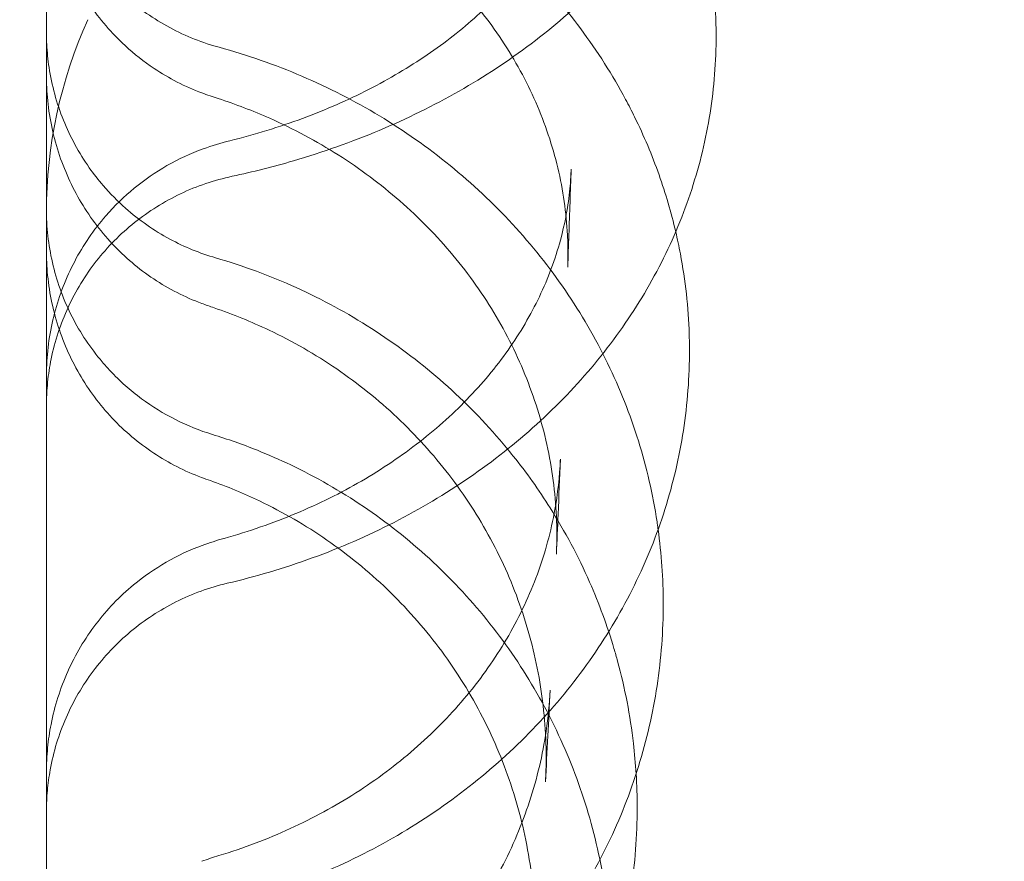
# Model space of a CAD drawing. Units: millimetres. Extents: x 34270 to 45577, y 7568 to 18341.
# Drawn here: x 40659 to 40722, y 10655 to 10709 of the extents above; entities that cross this region are included whole.
import ezdxf

# ---------------------------------------------------------------- set-up
doc = ezdxf.new("R2010")
doc.units = ezdxf.units.MM

# ---------------------------------------------------------------- blocks, each defined once
blk = doc.blocks.new('A$C7E28223C')
at = {"color": 0, "linetype": 'Continuous', "lineweight": 0}
blk.add_line((37338.122, 9082.935), (37338.122, 9082.939), dxfattribs=at)
blk.add_arc((37336.172, 9117.808), 30, 155.7915, 180, dxfattribs=at)
at = {"color": 0, "linetype": 'Continuous', "lineweight": 0, "extrusion": (0, 0, -1)}
for centre, major_axis, ratio, start_param, end_param in [((37319.597, 9134.806), (-3.483, -9.374), 0.047558, 0.000042, 0.000486), ((37320.804, 9110.726), (-2.901, 11.644), 0.219227, -0.00017, 0.000194), ((37320.263, 9110.56), (-4.073, 11.29), 0.015282, -0.000108, -0.00004), ((37319.358, 9110.369), (-3.276, -9.517), 0.000001, 0, 0.000008), ((37320.75, 9085.393), (-3.224, 11.559), 0.188086, -0.000165, -0.000005), ((37320.684, 9065.195), (-3.483, 11.483), 0.154266, -0.000186, 0.000003)]:
    blk.add_ellipse(centre, major_axis=major_axis, ratio=ratio, start_param=start_param, end_param=end_param, dxfattribs=at)
at = {"color": 0, "linetype": 'Continuous', "lineweight": 0}
for centre, major_axis, ratio, start_param, end_param in [((37320.249, 9134.579), (-3.096, -9.509), 0.12147, -0.000229, 0.00006), ((37320.114, 9121.157), (-3.222, -9.467), 0.086122, -0.000082, 0.000338), ((37350.996, 9100.907), (-11.98, 0.696), 0.465638, 0.000034, 0.006218), ((37319.97, 9110.08), (-3.314, -9.435), 0.050887, -0.000028, 0.000082), ((37320.249, 9085.233), (-4.11, 11.274), 0.013894, -0.000162, -0.000003), ((37320.234, 9065.044), (-4.124, 11.269), 0.037694, -0.000018, 0.000399)]:
    blk.add_ellipse(centre, major_axis=major_axis, ratio=ratio, start_param=start_param, end_param=end_param, dxfattribs=at)
for points, knots in [([(32283.586, 9053.154), (32107.149, 9664.227), (31439.354, 10767.321), (32402.129, 13495.963), (34422.535, 15118.797), (36944.372, 16777.778), (38365.585, 15736.281), (39655.204, 15122.839), (41413.498, 14831.871), (41519.181, 12592.192), (42434.271, 10890.432), (41570.472, 8301.506), (39061.322, 7305.578), (36691.282, 5824.19), (34637.53, 6278.455), (32504.674, 6923.897), (32478.32, 8378.709), (32283.586, 9053.154)], [0, 0, 0, 0, 1818.415323, 3737.332267, 7871.853678, 9874.89739, 11766.18673, 12493.010948, 14287.310749, 16331.476476, 18249.73724, 20021.475056, 23679.230103, 25931.315072, 28050.491281, 29860.106321, 31867.10475, 31867.10475, 31867.10475, 31867.10475]), ([(37340.279, 8526.034), (37339.476, 8529.315), (37337.114, 8538.746), (37332.996, 8554.515), (37328.828, 8570.475), (37325.566, 8583.528), (37323.812, 8590.88), (37321.491, 8601.025), (37318.592, 8614.679), (37314.961, 8634.5), (37311.746, 8655.054), (37308.099, 8682.501), (37303.135, 8730.696), (37298.283, 8806.734), (37292.985, 8882.698), (37285.076, 8937.501), (37280.545, 8961.342), (37277.596, 8974.945), (37275.197, 8985.122), (37272.603, 8995.259), (37270.561, 9002.615), (37267.608, 9012.757), (37264.411, 9022.93), (37259.842, 9036.088), (37254.696, 9049.968), (37247.599, 9067.44), (37234.835, 9095.59), (37216.389, 9130.718), (37195.283, 9164.77), (37180.083, 9186.85), (37173.242, 9196.362), (37168.645, 9202.655), (37161.182, 9212.676), (37125.282, 9258.696), (37081.923, 9303.15), (37035.296, 9339.131), (37022.868, 9348.022), (36959.837, 9391.122), (36893.546, 9419.512), (36829.428, 9447)], [0.0000008, 0.0000008, 0.0000008, 0.0000008, 0.0083821, 0.0240071, 0.0396321, 0.0474446, 0.0552571, 0.0567233, 0.0708821, 0.0865071, 0.1021321, 0.1177571, 0.1490071, 0.2115071, 0.2896321, 0.3208821, 0.3365071, 0.3443196, 0.3521321, 0.3599446, 0.3677571, 0.3691552, 0.3833821, 0.3911946, 0.3990071, 0.4146321, 0.4302571, 0.4615071, 0.4927571, 0.5083821, 0.5145225, 0.5161946, 0.5240071, 0.5396321, 0.6333821, 0.6490071, 0.6598898, 0.6646321, 0.8052562, 0.8052562, 0.8052562, 0.8052562]), ([(37336.36, 8510.515), (37335.835, 8512.872), (37333.902, 8521.309), (37330.286, 8535.921), (37325.418, 8554.575), (37321.267, 8570.524), (37318.032, 8583.558), (37316.297, 8590.893), (37314.008, 8601.011), (37311.158, 8614.623), (37307.614, 8634.387), (37304.505, 8654.88), (37301.018, 8682.244), (37296.376, 8730.289), (37292.122, 8806.071), (37287.446, 8881.741), (37279.924, 8936.299), (37275.543, 8960.027), (37272.674, 8973.564), (37270.332, 8983.691), (37267.791, 8993.776), (37265.784, 9001.094), (37262.879, 9011.182), (37259.726, 9021.3), (37255.208, 9034.377), (37250.115, 9048.169), (37243.08, 9065.522), (37230.41, 9093.464), (37212.08, 9128.312), (37191.098, 9162.088), (37175.989, 9183.996), (37169.189, 9193.437), (37164.62, 9199.682), (37157.203, 9209.629), (37121.539, 9255.309), (37078.514, 9299.442), (37032.244, 9335.162), (37019.91, 9343.989), (36957.355, 9386.777), (36891.54, 9414.959), (36827.883, 9442.244)], [0, 0, 0, 0, 0.0060652, 0.0216902, 0.0373152, 0.0529402, 0.0607527, 0.0685652, 0.0700314, 0.0841902, 0.0998152, 0.1154402, 0.1310652, 0.1623152, 0.2248152, 0.3029402, 0.3341902, 0.3498152, 0.3576277, 0.3654402, 0.3732527, 0.3810652, 0.3824634, 0.3966902, 0.4045027, 0.4123152, 0.4279402, 0.4435652, 0.4748152, 0.5060652, 0.5216902, 0.5278306, 0.5295027, 0.5373152, 0.5529402, 0.6466902, 0.6623152, 0.6731979, 0.6779402, 0.8185644, 0.8185644, 0.8185644, 0.8185644]), ([(37339.769, 8524.199), (37339.698, 8524.492), (37339.513, 8525.253), (37339.24, 8526.374), (37338.95, 8527.555), (37338.681, 8528.647), (37338.269, 8530.307), (37337.71, 8532.546), (37337.004, 8535.34), (37336.291, 8538.141), (37335.408, 8541.577), (37334.351, 8545.654), (37332.533, 8552.616), (37330.435, 8560.59), (37328.086, 8569.6), (37326.414, 8576.114), (37325.089, 8581.381), (37324.098, 8585.383), (37323.115, 8589.423), (37322.148, 8593.493), (37321.202, 8597.583), (37319.969, 8603.06), (37318.487, 8609.921), (37316.805, 8618.167), (37315.216, 8626.418), (37312.713, 8640.193), (37309.595, 8659.53), (37306.232, 8684.428), (37303.393, 8709.369), (37301.098, 8732.946), (37299.171, 8755.152), (37297.49, 8775.985), (37295.864, 8796.816), (37294.243, 8817.358), (37292.552, 8837.605), (37290.726, 8857.553), (37288.67, 8877.468), (37286.313, 8897.345), (37283.928, 8914.692), (37281.611, 8929.524), (37279.487, 8941.862), (37277.151, 8954.174), (37274.579, 8966.46), (37271.755, 8978.715), (37268.659, 8990.937), (37265.263, 9003.145), (37261.739, 9014.695), (37258.127, 9025.634), (37254.472, 9035.985), (37250.55, 9046.409), (37246.364, 9056.889), (37241.915, 9067.409), (37237.208, 9077.956), (37232.247, 9088.514), (37227.041, 9099.062), (37221.602, 9109.58), (37215.942, 9120.051), (37210.073, 9130.454), (37204.008, 9140.771), (37197.765, 9150.984), (37191.361, 9161.075), (37184.813, 9171.027), (37178.328, 9180.545), (37171.936, 9189.636), (37165.65, 9198.317), (37159.263, 9206.883), (37152.764, 9215.351), (37146.148, 9223.724), (37139.414, 9231.995), (37132.563, 9240.158), (37125.597, 9248.209), (37118.515, 9256.143), (37111.317, 9263.957), (37104.004, 9271.645), (37096.574, 9279.205), (37089.029, 9286.631), (37081.368, 9293.919), (37073.592, 9301.065), (37065.7, 9308.065), (37057.692, 9314.915), (37049.569, 9321.61), (37041.33, 9328.146), (37032.976, 9334.518), (37023.096, 9341.753), (37011.611, 9349.737), (36998.436, 9358.335), (36985.031, 9366.578), (36971.415, 9374.493), (36957.607, 9382.112), (36943.627, 9389.464), (36929.494, 9396.579), (36915.226, 9403.487), (36900.844, 9410.217), (36886.366, 9416.799), (36871.811, 9423.263), (36857.2, 9429.639), (36842.55, 9435.956), (36832.772, 9440.148), (36827.883, 9442.244)], [0, 0, 0, 0, 0.0007693, 0.002, 0.0029457, 0.0038756, 0.0048702, 0.0073145, 0.0097686, 0.0122291, 0.0146975, 0.0188304, 0.0229886, 0.0330823, 0.0399048, 0.0468041, 0.0502904, 0.0538114, 0.0573663, 0.0609445, 0.0645361, 0.0681367, 0.075353, 0.0825709, 0.0897832, 0.0969976, 0.1186886, 0.1404474, 0.1623016, 0.1842583, 0.2026338, 0.2210771, 0.2395831, 0.2581451, 0.2760101, 0.2939124, 0.311846, 0.3298061, 0.3477898, 0.3590405, 0.370299, 0.3815669, 0.3928537, 0.4041619, 0.4154778, 0.4268277, 0.4382746, 0.4479443, 0.4577662, 0.4677238, 0.4777992, 0.4879895, 0.49829, 0.5086867, 0.5191639, 0.5297063, 0.5402985, 0.5509247, 0.5615688, 0.5722133, 0.5828405, 0.5934324, 0.6039713, 0.6135462, 0.6230639, 0.6325559, 0.6420497, 0.651545, 0.6610362, 0.6705211, 0.6799989, 0.6894688, 0.6989303, 0.7083829, 0.7178263, 0.72726, 0.7366841, 0.7460985, 0.7555035, 0.7648992, 0.7742861, 0.7836647, 0.7930355, 0.8023988, 0.8164328, 0.8304604, 0.8444909, 0.8585322, 0.87259, 0.8866681, 0.9007687, 0.9148922, 0.9290379, 0.9432036, 0.9573867, 0.9715833, 0.9857893, 0.9999989, 0.9999989, 0.9999989, 0.9999989]), ([(37331.343, 8498.547), (37331.285, 8498.837), (37330.011, 8505.19), (37327.257, 8517.611), (37322.705, 8535.978), (37317.839, 8554.634), (37313.707, 8570.572), (37310.498, 8583.588), (37308.783, 8590.905), (37306.525, 8600.996), (37303.724, 8614.567), (37300.267, 8634.275), (37297.264, 8654.706), (37293.936, 8681.988), (37289.616, 8729.883), (37285.962, 8805.409), (37281.908, 8880.783), (37274.772, 8935.098), (37270.541, 8958.713), (37267.752, 8972.184), (37265.466, 8982.26), (37262.978, 8992.293), (37261.008, 8999.572), (37258.149, 9009.606), (37255.04, 9019.669), (37250.575, 9032.667), (37245.534, 9046.37), (37238.56, 9063.603), (37225.985, 9091.338), (37207.772, 9125.906), (37186.913, 9159.406), (37171.895, 9181.142), (37165.136, 9190.511), (37160.595, 9196.71), (37153.224, 9206.583), (37117.796, 9251.922), (37075.106, 9295.733), (37029.192, 9331.194), (37016.953, 9339.956), (36954.873, 9382.432), (36889.534, 9410.405), (36826.338, 9437.489)], [0.0000008, 0.0000008, 0.0000008, 0.0000008, 0.0007482, 0.0163732, 0.0319982, 0.0476232, 0.0632482, 0.0710607, 0.0788732, 0.0803394, 0.0944982, 0.1101232, 0.1257482, 0.1413732, 0.1726232, 0.2351232, 0.3132482, 0.3444982, 0.3601232, 0.3679357, 0.3757482, 0.3835607, 0.3913732, 0.3927713, 0.4069982, 0.4148107, 0.4226232, 0.4382482, 0.4538732, 0.4851232, 0.5163732, 0.5319982, 0.5381386, 0.5398107, 0.5476232, 0.5632482, 0.6569982, 0.6726232, 0.6835059, 0.6882482, 0.8288723, 0.8288723, 0.8288723, 0.8288723]), ([(37335.853, 8508.411), (37335.805, 8508.632), (37335.669, 8509.255), (37335.458, 8510.213), (37335.23, 8511.237), (37334.881, 8512.797), (37334.391, 8514.957), (37333.74, 8517.766), (37333.078, 8520.577), (37332.327, 8523.709), (37331.486, 8527.162), (37330.393, 8531.57), (37329.115, 8536.627), (37327.648, 8542.339), (37326.154, 8548.085), (37324.129, 8555.83), (37321.563, 8565.622), (37319.196, 8574.83), (37317.531, 8581.494), (37316.533, 8585.557), (37315.545, 8589.657), (37314.575, 8593.786), (37313.627, 8597.935), (37312.087, 8604.88), (37310.051, 8614.623), (37307.66, 8627.172), (37305.479, 8639.738), (37303.269, 8653.724), (37301.094, 8669.134), (37299.004, 8685.962), (37297.158, 8702.811), (37295.519, 8719.676), (37294.05, 8736.554), (37292.71, 8753.439), (37291.251, 8773.155), (37289.668, 8795.683), (37287.869, 8820.99), (37285.903, 8846.264), (37283.948, 8867.879), (37282.06, 8885.857), (37280.37, 8900.221), (37278.473, 8914.557), (37276.341, 8928.861), (37273.941, 8943.129), (37271.243, 8957.362), (37268.497, 8970.217), (37265.786, 8981.705), (37263.191, 8991.839), (37260.378, 9001.965), (37257.326, 9012.114), (37254.018, 9022.322), (37250.443, 9032.608), (37246.599, 9042.968), (37242.488, 9053.381), (37238.112, 9063.834), (37233.475, 9074.313), (37228.584, 9084.803), (37223.444, 9095.285), (37218.114, 9105.65), (37212.612, 9115.884), (37206.956, 9125.971), (37201.11, 9135.979), (37195.092, 9145.893), (37188.917, 9155.696), (37182.601, 9165.373), (37176.161, 9174.907), (37169.614, 9184.288), (37162.968, 9193.521), (37156.211, 9202.619), (37149.331, 9211.604), (37142.32, 9220.481), (37135.178, 9229.244), (37127.904, 9237.884), (37120.501, 9246.397), (37112.967, 9254.777), (37105.304, 9263.019), (37097.51, 9271.119), (37089.585, 9279.071), (37081.389, 9287.006), (37072.913, 9294.909), (37064.149, 9302.766), (37055.24, 9310.435), (37046.186, 9317.911), (37036.987, 9325.188), (37027.643, 9332.258), (37018.153, 9339.113), (37008.52, 9345.754), (36998.747, 9352.18), (36988.842, 9358.404), (36978.813, 9364.438), (36968.669, 9370.294), (36958.418, 9375.986), (36948.068, 9381.525), (36937.626, 9386.924), (36927.102, 9392.194), (36916.503, 9397.35), (36905.836, 9402.403), (36894.156, 9407.807), (36881.455, 9413.547), (36867.732, 9419.62), (36853.96, 9425.618), (36840.157, 9431.566), (36830.944, 9435.514), (36826.338, 9437.489)], [0, 0, 0, 0, 0.0005744, 0.0016133, 0.0024831, 0.0032288, 0.0056608, 0.0080894, 0.0105282, 0.0129734, 0.0162437, 0.019526, 0.0244734, 0.0294518, 0.0344643, 0.0395142, 0.0497365, 0.0601265, 0.0636353, 0.0671783, 0.0707542, 0.0743522, 0.0779627, 0.0815816, 0.0924595, 0.1033302, 0.114207, 0.1251028, 0.1396536, 0.1542402, 0.1688711, 0.183548, 0.1982716, 0.213041, 0.2278544, 0.2501506, 0.2725266, 0.2949676, 0.317459, 0.3303294, 0.343211, 0.3561029, 0.3690039, 0.3819134, 0.3948358, 0.4077857, 0.4170951, 0.4264088, 0.4357528, 0.445164, 0.4546864, 0.4643551, 0.4741594, 0.4840799, 0.4941124, 0.5042537, 0.5144911, 0.5248095, 0.535194, 0.5453682, 0.555577, 0.5658058, 0.5760392, 0.5862611, 0.5964553, 0.6066056, 0.6166966, 0.6267206, 0.6367077, 0.6466932, 0.6566804, 0.6666626, 0.6766372, 0.6866034, 0.6965602, 0.7065071, 0.7164435, 0.7263691, 0.7362836, 0.7467079, 0.7571201, 0.7675206, 0.7779101, 0.7882893, 0.7986587, 0.8090195, 0.8193738, 0.8297247, 0.8400763, 0.8504321, 0.860795, 0.8711673, 0.8815507, 0.8919462, 0.9023544, 0.9127754, 0.923209, 0.9336544, 0.9469007, 0.9601619, 0.9734346, 0.9867153, 0.9999989, 0.9999989, 0.9999989, 0.9999989]), ([(37329.56, 8496.094), (37329.527, 8496.265), (37329.427, 8496.779), (37329.264, 8497.615), (37329.081, 8498.539), (37328.915, 8499.372), (37328.758, 8500.151), (37328.596, 8500.946), (37328.291, 8502.437), (37327.838, 8504.606), (37327.229, 8507.445), (37326.604, 8510.286), (37325.822, 8513.763), (37324.87, 8517.88), (37323.662, 8522.956), (37322.338, 8528.367), (37320.736, 8534.761), (37318.925, 8541.833), (37317.078, 8548.944), (37315.379, 8555.457), (37313.839, 8561.369), (37312.299, 8567.328), (37310.731, 8573.471), (37309.145, 8579.815), (37307.55, 8586.374), (37305.993, 8593.012), (37304.498, 8599.708), (37302.832, 8607.559), (37301.044, 8616.55), (37299.187, 8626.679), (37297.475, 8636.819), (37295.898, 8646.972), (37294.326, 8657.986), (37292.79, 8669.861), (37291.313, 8682.595), (37289.987, 8695.343), (37288.528, 8710.95), (37287.031, 8729.412), (37285.548, 8750.711), (37284.224, 8772.016), (37282.992, 8793.032), (37281.769, 8813.753), (37280.475, 8834.172), (37279.012, 8854.563), (37277.298, 8874.919), (37275.555, 8892.216), (37273.889, 8906.476), (37272.432, 8917.718), (37270.816, 8928.938), (37269.028, 8940.135), (37267.051, 8951.309), (37264.868, 8962.46), (37262.464, 8973.584), (37259.824, 8984.677), (37257.207, 8994.685), (37254.672, 9003.633), (37252.279, 9011.554), (37249.725, 9019.512), (37247.004, 9027.518), (37244.116, 9035.569), (37241.061, 9043.655), (37237.841, 9051.769), (37234.458, 9059.903), (37230.913, 9068.053), (37227.21, 9076.212), (37223.35, 9084.371), (37219.339, 9092.521), (37215.183, 9100.653), (37210.888, 9108.759), (37206.46, 9116.831), (37201.904, 9124.859), (37197.228, 9132.835), (37192.44, 9140.752), (37187.548, 9148.601), (37182.561, 9156.374), (37177.05, 9164.726), (37170.997, 9173.621), (37164.387, 9183.024), (37157.674, 9192.28), (37150.848, 9201.405), (37143.896, 9210.417), (37136.812, 9219.318), (37129.595, 9228.1), (37122.248, 9236.756), (37114.769, 9245.281), (37107.158, 9253.67), (37099.416, 9261.917), (37091.542, 9270.016), (37083.536, 9277.964), (37075.398, 9285.754), (37067.127, 9293.381), (37058.724, 9300.839), (37050.188, 9308.124), (37041.519, 9315.231), (37032.717, 9322.153), (37020.808, 9331.124), (37005.577, 9341.85), (36986.776, 9353.937), (36967.519, 9365.322), (36947.866, 9376.091), (36927.872, 9386.333), (36907.595, 9396.138), (36887.092, 9405.592), (36866.419, 9414.784), (36845.633, 9423.802), (36831.741, 9429.756), (36824.793, 9432.734)], [0, 0, 0, 0, 0.0004397, 0.0013172, 0.0021444, 0.0028122, 0.0034548, 0.0041454, 0.0048552, 0.0072868, 0.0097248, 0.012166, 0.014612, 0.0187004, 0.022805, 0.0277537, 0.0327293, 0.039409, 0.0461469, 0.051243, 0.0563784, 0.0615536, 0.0667687, 0.0723798, 0.0780655, 0.0838249, 0.0896199, 0.095432, 0.104158, 0.1128774, 0.1216008, 0.1303372, 0.1390846, 0.1500338, 0.1610053, 0.172003, 0.1830281, 0.2014646, 0.2199774, 0.2385628, 0.2572143, 0.275174, 0.2931782, 0.311218, 0.3292858, 0.3473756, 0.3574338, 0.3674972, 0.3775652, 0.3876379, 0.3977167, 0.4078094, 0.4179195, 0.4280361, 0.4381681, 0.4454384, 0.4527566, 0.4601434, 0.4676164, 0.4751735, 0.4828045, 0.4905026, 0.4982669, 0.5060966, 0.5139868, 0.5219306, 0.5299212, 0.5379517, 0.5460153, 0.554105, 0.5622138, 0.5703344, 0.578459, 0.5865798, 0.5946885, 0.602777, 0.6129275, 0.6230178, 0.6330452, 0.6430434, 0.6530423, 0.6630402, 0.6730312, 0.6830137, 0.6929866, 0.7029493, 0.7129011, 0.7228417, 0.7327707, 0.7426881, 0.7525939, 0.7624885, 0.7723724, 0.7822462, 0.7921106, 0.8019664, 0.8216561, 0.8413357, 0.8610309, 0.8807602, 0.9005338, 0.9203549, 0.9402209, 0.9601246, 0.9800553, 0.9999989, 0.9999989, 0.9999989, 0.9999989]), ([(37306.172, 9079.233), (37306.172, 9085.495), (37306.172, 9091.995), (37306.172, 9098.723), (37306.172, 9105.442), (37306.172, 9112.389), (37306.172, 9119.55), (37306.172, 9126.682), (37306.172, 9134.027), (37306.172, 9141.569), (37306.172, 9149.08), (37306.172, 9156.788), (37306.172, 9164.676), (37306.172, 9172.532), (37306.172, 9180.568), (37306.172, 9188.768), (37306.172, 9196.384), (37306.172, 9204.141), (37306.172, 9212.026), (37306.172, 9212.597), (37306.172, 9213.168), (37306.172, 9213.739), (37306.172, 9222.182), (37306.172, 9230.769), (37306.172, 9239.485), (37306.172, 9248.168), (37306.172, 9256.979), (37306.172, 9265.901), (37306.172, 9274.79), (37306.172, 9283.79), (37306.172, 9292.882), (37306.172, 9301.942), (37306.172, 9311.095), (37306.172, 9320.324), (37306.172, 9332.877), (37306.172, 9345.568), (37306.172, 9358.353), (37306.172, 9364.274), (37306.172, 9370.217), (37306.172, 9376.176)], [55.656505, 55.656505, 55.656505, 55.656505, 58.616288, 58.616288, 58.616288, 61.571948, 61.571948, 61.571948, 64.515708, 64.515708, 64.515708, 67.447594, 67.447594, 67.447594, 70.367711, 70.367711, 70.367711, 73.080065, 73.080065, 73.080065, 73.27624, 73.27624, 73.27624, 76.173446, 76.173446, 76.173446, 79.059675, 79.059675, 79.059675, 81.935364, 81.935364, 81.935364, 84.801037, 84.801037, 84.801037, 88.698509, 88.698509, 88.698509, 90.503691, 90.503691, 90.503691, 90.503691]), ([(37350.722, 9153.939), (37350.729, 9152.358), (37350.601, 9150.769), (37350.082, 9147.638), (37349.689, 9146.088), (37348.653, 9143.059), (37348.005, 9141.572), (37346.469, 9138.688), (37345.574, 9137.284), (37343.556, 9134.587), (37342.426, 9133.29), (37339.954, 9130.829), (37338.603, 9129.66), (37335.717, 9127.482), (37334.174, 9126.468), (37330.93, 9124.617), (37329.221, 9123.776), (37325.682, 9122.287), (37323.843, 9121.636), (37320.677, 9120.71), (37319.369, 9120.38), (37318.046, 9120.098)], [0, 0, 0, 0, 5.653076, 5.653076, 11.295935, 11.295935, 16.975835, 16.975835, 22.734929, 22.734929, 28.580691, 28.580691, 34.515877, 34.515877, 40.500927, 40.500927, 46.524116, 46.524116, 52.55712, 52.55712, 56.673933, 56.673933, 56.673933, 56.673933]), ([(37317.453, 9144.487), (37319.302, 9144.014), (37321.12, 9143.422), (37324.634, 9142.02), (37326.34, 9141.206), (37329.601, 9139.375), (37331.164, 9138.354), (37334.112, 9136.128), (37335.502, 9134.918), (37338.075, 9132.339), (37339.263, 9130.964), (37341.405, 9128.088), (37342.366, 9126.578), (37343.403, 9124.646), (37343.595, 9124.272), (37343.78, 9123.895)], [0, 0, 0, 0, 5.766533, 5.766533, 11.522833, 11.522833, 17.276104, 17.276104, 23.025919, 23.025919, 28.761851, 28.761851, 34.475225, 34.475225, 35.832282, 35.832282, 35.832282, 35.832282]), ([(37306.172, 9142.811), (37306.172, 9142.811), (37306.172, 9142.811), (37306.172, 9142.811), (37306.172, 9142.811), (37306.172, 9142.81), (37306.172, 9142.81), (37306.172, 9142.81), (37306.172, 9142.81), (37306.172, 9142.809), (37306.172, 9142.809), (37306.172, 9142.806), (37306.172, 9142.805), (37306.172, 9142.798), (37306.172, 9142.793), (37306.172, 9142.773), (37306.172, 9142.759), (37306.172, 9142.699), (37306.173, 9142.655), (37306.175, 9142.476), (37306.179, 9142.343), (37306.2, 9141.808), (37306.233, 9141.407), (37306.42, 9139.857), (37306.696, 9138.713), (37307.497, 9136.54), (37308.026, 9135.496), (37309.301, 9133.568), (37310.056, 9132.672), (37311.739, 9131.092), (37312.678, 9130.394), (37314.679, 9129.238), (37315.757, 9128.774), (37316.981, 9128.408), (37317.096, 9128.375), (37317.211, 9128.343)], [0, 0, 0, 0, 0.000101, 0.000101, 0.000203, 0.000203, 0.000387, 0.000387, 0.000937, 0.000937, 0.002588, 0.002588, 0.007539, 0.007539, 0.022392, 0.022392, 0.06695, 0.06695, 0.200627, 0.200627, 0.60169, 0.60169, 1.805739, 1.805739, 5.288012, 5.288012, 8.753828, 8.753828, 12.22098, 12.22098, 15.681905, 15.681905, 19.155712, 19.155712, 19.513927, 19.513927, 19.513927, 19.513927]), ([(37339.49, 9116.335), (37339.416, 9117.772), (37339.209, 9119.214), (37338.533, 9122.052), (37338.061, 9123.461), (37336.862, 9126.191), (37336.138, 9127.519), (37334.458, 9130.056), (37333.501, 9131.273), (37331.386, 9133.555), (37330.226, 9134.628), (37327.734, 9136.603), (37326.397, 9137.512), (37323.586, 9139.139), (37322.106, 9139.863), (37319.484, 9140.928), (37318.366, 9141.32), (37317.227, 9141.66)], [0, 0, 0, 0, 5.548912, 5.548912, 11.100101, 11.100101, 16.566769, 16.566769, 21.940356, 21.940356, 27.219063, 27.219063, 32.427934, 32.427934, 37.578458, 37.578458, 41.2165, 41.2165, 41.2165, 41.2165]), ([(37317.904, 9122.37), (37319.503, 9122.769), (37321.058, 9123.249), (37324.022, 9124.347), (37325.439, 9124.969), (37328.106, 9126.329), (37329.36, 9127.072), (37331.676, 9128.65), (37332.74, 9129.487), (37334.665, 9131.227), (37335.528, 9132.134), (37337.047, 9133.993), (37337.703, 9134.951), (37338.814, 9136.901), (37339.262, 9137.898), (37339.969, 9139.954), (37340.213, 9141.028), (37340.34, 9142.091)], [0, 0, 0, 0, 5.138073, 5.138073, 10.265451, 10.265451, 15.413149, 15.413149, 20.584183, 20.584183, 25.817684, 25.817684, 31.181074, 31.181074, 36.767541, 36.767541, 42.840264, 42.840264, 42.840264, 42.840264]), ([(37316.114, 9125.432), (37315.04, 9125.831), (37314.006, 9126.361), (37312.401, 9127.433), (37311.781, 9127.921), (37310.343, 9129.247), (37309.568, 9130.149), (37308.245, 9132.096), (37307.689, 9133.156), (37306.827, 9135.371), (37306.517, 9136.542), (37306.287, 9138.11), (37306.244, 9138.497), (37306.201, 9139.08), (37306.19, 9139.276), (37306.179, 9139.569), (37306.177, 9139.667), (37306.174, 9139.814), (37306.173, 9139.863), (37306.173, 9139.934), (37306.172, 9139.956), (37306.172, 9139.992), (37306.172, 9140.005), (37306.172, 9140.025), (37306.172, 9140.032), (37306.172, 9140.042), (37306.172, 9140.045), (37306.172, 9140.049), (37306.172, 9140.049), (37306.172, 9140.05), (37306.172, 9140.05), (37306.172, 9140.051), (37306.172, 9140.052), (37306.172, 9140.052)], [0, 0, 0, 0, 3.438666, 3.438666, 5.792362, 5.792362, 9.312069, 9.312069, 12.859593, 12.859593, 16.448019, 16.448019, 17.616334, 17.616334, 18.20333, 18.20333, 18.497189, 18.497189, 18.644164, 18.644164, 18.710742, 18.710742, 18.75095, 18.75095, 18.771053, 18.771053, 18.781107, 18.781107, 18.782364, 18.782364, 18.782639, 18.782639, 18.784769, 18.784769, 18.784769, 18.784769]), ([(37347.064, 9139.81), (37347.529, 9138.538), (37347.912, 9137.24), (37348.583, 9134.29), (37348.825, 9132.622), (37348.968, 9130.339), (37348.989, 9129.724), (37348.991, 9129.109)], [42.244073, 42.244073, 42.244073, 42.244073, 46.819942, 46.819942, 52.536033, 52.536033, 54.637838, 54.637838, 54.637838, 54.637838]), ([(37306.172, 9129.292), (37306.172, 9129.292), (37306.172, 9129.292), (37306.172, 9129.292), (37306.172, 9129.292), (37306.172, 9129.291), (37306.172, 9129.291), (37306.172, 9129.291), (37306.172, 9129.291), (37306.172, 9129.29), (37306.172, 9129.289), (37306.172, 9129.286), (37306.172, 9129.284), (37306.172, 9129.276), (37306.172, 9129.27), (37306.172, 9129.245), (37306.172, 9129.227), (37306.173, 9129.153), (37306.173, 9129.097), (37306.177, 9128.875), (37306.183, 9128.709), (37306.216, 9128.043), (37306.266, 9127.544), (37306.514, 9125.902), (37306.823, 9124.767), (37307.689, 9122.619), (37308.248, 9121.592), (37309.191, 9120.254), (37309.489, 9119.872), (37309.804, 9119.505)], [0, 0, 0, 0, 0.000406, 0.000406, 0.000759, 0.000759, 0.001189, 0.001189, 0.001988, 0.001988, 0.004045, 0.004045, 0.010211, 0.010211, 0.028705, 0.028705, 0.084187, 0.084187, 0.250634, 0.250634, 0.750039, 0.750039, 2.249914, 2.249914, 5.732358, 5.732358, 9.19682, 9.19682, 10.642694, 10.642694, 10.642694, 10.642694]), ([(37348.991, 9129.109), (37348.996, 9127.445), (37348.867, 9125.777), (37348.345, 9122.487), (37347.952, 9120.857), (37346.91, 9117.668), (37346.259, 9116.101), (37344.716, 9113.064), (37343.819, 9111.588), (37341.799, 9108.758), (37340.671, 9107.399), (37338.208, 9104.827), (37336.866, 9103.61), (37334.001, 9101.346), (37332.469, 9100.294), (37329.26, 9098.384), (37327.575, 9097.523), (37324.088, 9096.006), (37322.277, 9095.347), (37319.538, 9094.535), (37318.639, 9094.296), (37317.732, 9094.082)], [0, 0, 0, 0, 5.682445, 5.682445, 11.357884, 11.357884, 17.054224, 17.054224, 22.783253, 22.783253, 28.558301, 28.558301, 34.381414, 34.381414, 40.2451, 40.2451, 46.114085, 46.114085, 51.994659, 51.994659, 54.818857, 54.818857, 54.818857, 54.818857]), ([(37317.211, 9128.343), (37319.017, 9127.848), (37320.791, 9127.23), (37324.217, 9125.766), (37325.877, 9124.917), (37329.043, 9123.01), (37330.557, 9121.947), (37333.401, 9119.634), (37334.739, 9118.379), (37337.203, 9115.709), (37338.336, 9114.287), (37340.368, 9111.313), (37341.274, 9109.754), (37342.833, 9106.54), (37343.492, 9104.876), (37344.548, 9101.489), (37344.947, 9099.757), (37345.225, 9097.933), (37345.236, 9097.855), (37345.248, 9097.778)], [0, 0, 0, 0, 5.643065, 5.643065, 11.275763, 11.275763, 16.902739, 16.902739, 22.52218, 22.52218, 28.133986, 28.133986, 33.735115, 33.735115, 39.324045, 39.324045, 44.900903, 44.900903, 45.147923, 45.147923, 45.147923, 45.147923]), ([(37316.098, 9111.974), (37315.023, 9112.372), (37313.988, 9112.901), (37312.07, 9114.178), (37311.175, 9114.938), (37309.583, 9116.638), (37308.877, 9117.591), (37307.697, 9119.628), (37307.219, 9120.727), (37306.52, 9122.999), (37306.298, 9124.188), (37306.199, 9125.568), (37306.189, 9125.757), (37306.179, 9126.04), (37306.176, 9126.135), (37306.174, 9126.277), (37306.173, 9126.324), (37306.173, 9126.395), (37306.172, 9126.419), (37306.172, 9126.445), (37306.172, 9126.448), (37306.172, 9126.454), (37306.172, 9126.457), (37306.172, 9126.46), (37306.172, 9126.461), (37306.172, 9126.467), (37306.172, 9126.471), (37306.172, 9126.479), (37306.172, 9126.482), (37306.172, 9126.49), (37306.172, 9126.494), (37306.172, 9126.502), (37306.172, 9126.504), (37306.172, 9126.507), (37306.172, 9126.507), (37306.172, 9126.509), (37306.172, 9126.511), (37306.172, 9126.514)], [0, 0, 0, 0, 3.439632, 3.439632, 6.918084, 6.918084, 10.433361, 10.433361, 13.987467, 13.987467, 17.573644, 17.573644, 18.141394, 18.141394, 18.425601, 18.425601, 18.567746, 18.567746, 18.638825, 18.638825, 18.647712, 18.647712, 18.655489, 18.655489, 18.658891, 18.658891, 18.671651, 18.671651, 18.681215, 18.681215, 18.695583, 18.695583, 18.702766, 18.702766, 18.703215, 18.703215, 18.70995, 18.70995, 18.70995, 18.70995]), ([(37338.799, 9097.773), (37338.761, 9099.315), (37338.59, 9100.861), (37337.986, 9103.906), (37337.55, 9105.415), (37336.426, 9108.345), (37335.737, 9109.773), (37334.124, 9112.506), (37333.197, 9113.819), (37331.138, 9116.286), (37330, 9117.45), (37327.549, 9119.592), (37326.229, 9120.577), (37323.448, 9122.343), (37321.979, 9123.129), (37319.382, 9124.281), (37318.278, 9124.704), (37317.153, 9125.07)], [0, 0, 0, 0, 5.265737, 5.265737, 10.544341, 10.544341, 15.79672, 15.79672, 21.016617, 21.016617, 26.196199, 26.196199, 31.337099, 31.337099, 36.448312, 36.448312, 40.041421, 40.041421, 40.041421, 40.041421]), ([(37343.78, 9123.894), (37344.374, 9122.687), (37344.896, 9121.448), (37345.765, 9118.996), (37346.122, 9117.781), (37346.409, 9116.552)], [35.832945, 35.832945, 35.832945, 35.832945, 40.176255, 40.176255, 44.289627, 44.289627, 44.289627, 44.289627]), ([(37306.172, 9107.355), (37306.172, 9107.367), (37306.172, 9107.379), (37306.172, 9107.391), (37306.172, 9107.391), (37306.172, 9107.392), (37306.172, 9107.392), (37306.172, 9107.392), (37306.172, 9107.393), (37306.172, 9107.395), (37306.172, 9107.397), (37306.172, 9107.403), (37306.172, 9107.408), (37306.172, 9107.416), (37306.172, 9107.418), (37306.172, 9107.429), (37306.172, 9107.436), (37306.172, 9107.453), (37306.173, 9107.463), (37306.173, 9107.512), (37306.173, 9107.551), (37306.175, 9107.669), (37306.177, 9107.747), (37306.215, 9109.015), (37306.387, 9110.208), (37306.992, 9112.501), (37307.426, 9113.617), (37308.525, 9115.701), (37309.197, 9116.684), (37310.522, 9118.209), (37311.131, 9118.803), (37313.089, 9120.413), (37314.6, 9121.276), (37316.19, 9121.849)], [0, 0, 0, 0, 0.036485, 0.036485, 0.036556, 0.036556, 0.036844, 0.036844, 0.038032, 0.038032, 0.043464, 0.043464, 0.057951, 0.057951, 0.066229, 0.066229, 0.088304, 0.088304, 0.117736, 0.117736, 0.235458, 0.235458, 0.470852, 0.470852, 4.041469, 4.041469, 7.585931, 7.585931, 11.112144, 11.112144, 13.64605, 13.64605, 18.717667, 18.717667, 18.717667, 18.717667]), ([(37339.724, 9120.565), (37339.676, 9119.136), (37339.627, 9117.733), (37339.554, 9115.662), (37339.53, 9114.975), (37339.505, 9114.293)], [0, 0, 0, 0, 10.000376, 10.000376, 15.041754, 15.041754, 15.041754, 15.041754]), ([(37318.045, 9120.097), (37316.908, 9119.855), (37315.791, 9119.478), (37313.698, 9118.483), (37312.707, 9117.863), (37310.901, 9116.42), (37310.075, 9115.586), (37308.651, 9113.766), (37308.041, 9112.769), (37307.071, 9110.673), (37306.706, 9109.559), (37306.375, 9107.936), (37306.299, 9107.44), (37306.223, 9106.69), (37306.204, 9106.438), (37306.185, 9106.06), (37306.18, 9105.933), (37306.175, 9105.744), (37306.174, 9105.68), (37306.173, 9105.585), (37306.173, 9105.554), (37306.172, 9105.506), (37306.172, 9105.49), (37306.172, 9105.467), (37306.172, 9105.459), (37306.172, 9105.447), (37306.172, 9105.443), (37306.172, 9105.437), (37306.172, 9105.435), (37306.172, 9105.432), (37306.172, 9105.431), (37306.172, 9105.429), (37306.172, 9105.429), (37306.172, 9105.428), (37306.172, 9105.428), (37306.172, 9105.428), (37306.172, 9105.427), (37306.172, 9105.427), (37306.172, 9105.427), (37306.172, 9105.427), (37306.172, 9105.427), (37306.172, 9105.427)], [0, 0, 0, 0, 3.489133, 3.489133, 6.951021, 6.951021, 10.424043, 10.424043, 13.884619, 13.884619, 17.353986, 17.353986, 18.855333, 18.855333, 19.612924, 19.612924, 19.992597, 19.992597, 20.182544, 20.182544, 20.277531, 20.277531, 20.325027, 20.325027, 20.348775, 20.348775, 20.360649, 20.360649, 20.366586, 20.366586, 20.369554, 20.369554, 20.371039, 20.371039, 20.371781, 20.371781, 20.372154, 20.372154, 20.372343, 20.372343, 20.372537, 20.372537, 20.372537, 20.372537]), ([(37309.804, 9119.505), (37310.246, 9118.992), (37310.723, 9118.509), (37312.092, 9117.297), (37313.05, 9116.628), (37314.993, 9115.583), (37315.979, 9115.18), (37316.99, 9114.887)], [10.642734, 10.642734, 10.642734, 10.642734, 12.667694, 12.667694, 16.127192, 16.127192, 19.286443, 19.286443, 19.286443, 19.286443]), ([(37317.526, 9096.952), (37319.109, 9097.393), (37320.65, 9097.928), (37323.588, 9099.157), (37324.995, 9099.856), (37327.645, 9101.393), (37328.895, 9102.237), (37331.207, 9104.042), (37332.273, 9105.008), (37334.207, 9107.035), (37335.075, 9108.103), (37336.601, 9110.313), (37337.256, 9111.461), (37338.349, 9113.814), (37338.783, 9115.027), (37339.376, 9117.325), (37339.564, 9118.416), (37339.66, 9119.506)], [0, 0, 0, 0, 5.081594, 5.081594, 10.161993, 10.161993, 15.277797, 15.277797, 20.436752, 20.436752, 25.684168, 25.684168, 31.049671, 31.049671, 36.569972, 36.569972, 41.468192, 41.468192, 41.468192, 41.468192]), ([(37306.172, 9117.941), (37306.172, 9117.941), (37306.172, 9117.941), (37306.172, 9117.941), (37306.172, 9117.941), (37306.172, 9117.941), (37306.172, 9117.941), (37306.172, 9117.94), (37306.172, 9117.94), (37306.172, 9117.94), (37306.172, 9117.939), (37306.172, 9117.938), (37306.172, 9117.937), (37306.172, 9117.934), (37306.172, 9117.931), (37306.172, 9117.923), (37306.172, 9117.918), (37306.172, 9117.877), (37306.172, 9117.841), (37306.183, 9116.651), (37306.329, 9115.491), (37306.879, 9113.247), (37307.287, 9112.148), (37308.34, 9110.09), (37308.988, 9109.115), (37309.899, 9108.042), (37310.067, 9107.854), (37310.24, 9107.669)], [0, 0, 0, 0, 0.000496, 0.000496, 0.000743, 0.000743, 0.000989, 0.000989, 0.001234, 0.001234, 0.003193, 0.003193, 0.005146, 0.005146, 0.012958, 0.012958, 0.028583, 0.028583, 0.136248, 0.136248, 3.597883, 3.597883, 7.068393, 7.068393, 10.533377, 10.533377, 11.290484, 11.290484, 11.290484, 11.290484]), ([(37346.409, 9116.552), (37346.518, 9116.086), (37346.617, 9115.617), (37347.028, 9113.447), (37347.218, 9111.721), (37347.283, 9109.668), (37347.288, 9109.341), (37347.289, 9109.013)], [44.289627, 44.289627, 44.289627, 44.289627, 45.851835, 45.851835, 51.507188, 51.507188, 52.580561, 52.580561, 52.580561, 52.580561]), ([(37316.082, 9100.853), (37315.012, 9101.248), (37313.982, 9101.773), (37312.065, 9103.043), (37311.168, 9103.801), (37309.572, 9105.497), (37308.865, 9106.448), (37307.686, 9108.481), (37307.208, 9109.577), (37306.513, 9111.841), (37306.294, 9113.025), (37306.198, 9114.392), (37306.188, 9114.575), (37306.179, 9114.848), (37306.176, 9114.939), (37306.173, 9115.094), (37306.173, 9115.157), (37306.172, 9115.228), (37306.172, 9115.235), (37306.172, 9115.263), (37306.172, 9115.284), (37306.172, 9115.305)], [0, 0, 0, 0, 3.423051, 3.423051, 6.903308, 6.903308, 10.417349, 10.417349, 13.964206, 13.964206, 17.534769, 17.534769, 18.082899, 18.082899, 18.357267, 18.357267, 18.547377, 18.547377, 18.568474, 18.568474, 18.631831, 18.631831, 18.631831, 18.631831]), ([(37316.99, 9114.886), (37318.752, 9114.375), (37320.481, 9113.736), (37323.812, 9112.226), (37325.425, 9111.35), (37328.493, 9109.386), (37329.956, 9108.293), (37332.697, 9105.916), (37333.981, 9104.628), (37335.454, 9102.916), (37335.742, 9102.568), (37336.024, 9102.215)], [0, 0, 0, 0, 5.515102, 5.515102, 11.021892, 11.021892, 16.523585, 16.523585, 22.020846, 22.020846, 23.394892, 23.394892, 23.394892, 23.394892]), ([(37338.122, 9082.939), (37338.122, 9084.552), (37337.987, 9086.17), (37337.454, 9089.354), (37337.054, 9090.929), (37336.002, 9093.991), (37335.346, 9095.486), (37333.801, 9098.351), (37332.906, 9099.728), (37330.908, 9102.323), (37329.798, 9103.548), (37327.398, 9105.806), (37326.102, 9106.848), (37323.363, 9108.715), (37321.913, 9109.547), (37319.268, 9110.805), (37318.092, 9111.283), (37316.892, 9111.691)], [0, 0, 0, 0, 5.143701, 5.143701, 10.275991, 10.275991, 15.400867, 15.400867, 20.512533, 20.512533, 25.608112, 25.608112, 30.686042, 30.686042, 35.745486, 35.745486, 39.572066, 39.572066, 39.572066, 39.572066]), ([(37347.289, 9109.013), (37347.293, 9107.29), (37347.162, 9105.561), (37346.637, 9102.15), (37346.241, 9100.46), (37345.195, 9097.154), (37344.541, 9095.531), (37342.994, 9092.389), (37342.096, 9090.863), (37340.076, 9087.945), (37338.949, 9086.546), (37336.494, 9083.908), (37335.16, 9082.664), (37332.316, 9080.357), (37330.798, 9079.291), (37327.619, 9077.363), (37325.95, 9076.497), (37322.502, 9074.987), (37320.714, 9074.339), (37318.415, 9073.669), (37317.937, 9073.538), (37317.457, 9073.415)], [0, 0, 0, 0, 5.648781, 5.648781, 11.288016, 11.288016, 16.93505, 16.93505, 22.601343, 22.601343, 28.289974, 28.289974, 33.998572, 33.998572, 39.73045, 39.73045, 45.473861, 45.473861, 51.22454, 51.22454, 52.721383, 52.721383, 52.721383, 52.721383]), ([(37310.241, 9107.669), (37310.856, 9107.014), (37311.533, 9106.414), (37313.613, 9104.875), (37315.167, 9104.092), (37316.784, 9103.597)], [11.290726, 11.290726, 11.290726, 11.290726, 13.980589, 13.980589, 19.053684, 19.053684, 19.053684, 19.053684]), ([(37319.658, 9102.584), (37320.379, 9102.295), (37321.091, 9101.983), (37323.406, 9100.878), (37324.967, 9099.985), (37327.93, 9097.984), (37329.341, 9096.871), (37331.973, 9094.454), (37333.202, 9093.145), (37335.445, 9090.366), (37336.465, 9088.889), (37338.27, 9085.81), (37339.058, 9084.198), (37340.384, 9080.886), (37340.923, 9079.176), (37341.739, 9075.705), (37342.018, 9073.935), (37342.241, 9071.182), (37342.281, 9070.202), (37342.28, 9069.223)], [3.047082, 3.047082, 3.047082, 3.047082, 5.376977, 5.376977, 10.751306, 10.751306, 16.125885, 16.125885, 21.501761, 21.501761, 26.880752, 26.880752, 32.260705, 32.260705, 37.641985, 37.641985, 43.022389, 43.022389, 45.978922, 45.978922, 45.978922, 45.978922]), ([(37336.024, 9102.215), (37336.868, 9101.157), (37337.654, 9100.053), (37339.333, 9097.393), (37340.181, 9095.8), (37341.511, 9092.778), (37342.033, 9091.355), (37342.463, 9089.909)], [23.39498, 23.39498, 23.39498, 23.39498, 27.513481, 27.513481, 33.000537, 33.000537, 37.625643, 37.625643, 37.625643, 37.625643]), ([(37339.036, 9102.017), (37338.988, 9100.824), (37338.939, 9099.654), (37338.854, 9097.641), (37338.818, 9096.789), (37338.781, 9095.95)], [0, 0, 0, 0, 10.000278, 10.000278, 17.542485, 17.542485, 17.542485, 17.542485]), ([(37317.201, 9076.678), (37318.773, 9077.154), (37320.302, 9077.733), (37323.229, 9079.075), (37324.634, 9079.842), (37327.284, 9081.538), (37328.534, 9082.474), (37330.847, 9084.485), (37331.914, 9085.566), (37333.841, 9087.841), (37334.704, 9089.043), (37336.21, 9091.54), (37336.852, 9092.842), (37337.902, 9095.518), (37338.308, 9096.897), (37338.808, 9099.385), (37338.951, 9100.494), (37339.016, 9101.603)], [0, 0, 0, 0, 5.030632, 5.030632, 10.083111, 10.083111, 15.175455, 15.175455, 20.309596, 20.309596, 25.507728, 25.507728, 30.797183, 30.797183, 36.185277, 36.185277, 40.4387, 40.4387, 40.4387, 40.4387]), ([(37337.439, 9071.523), (37337.441, 9073.166), (37337.308, 9074.815), (37336.782, 9078.065), (37336.384, 9079.676), (37335.337, 9082.805), (37334.685, 9084.333), (37333.147, 9087.256), (37332.256, 9088.661), (37330.265, 9091.305), (37329.159, 9092.551), (37326.768, 9094.846), (37325.475, 9095.902), (37322.746, 9097.79), (37321.3, 9098.628), (37318.777, 9099.835), (37317.726, 9100.269), (37316.656, 9100.645)], [0.000006, 0.000006, 0.000006, 0.000006, 5.027268, 5.027268, 10.069514, 10.069514, 15.105422, 15.105422, 20.136792, 20.136792, 25.161713, 25.161713, 30.17645, 30.17645, 35.18433, 35.18433, 38.596492, 38.596492, 38.596492, 38.596492]), ([(37306.172, 9082.05), (37306.172, 9082.05), (37306.172, 9082.05), (37306.172, 9082.05), (37306.172, 9082.05), (37306.172, 9082.052), (37306.172, 9082.054), (37306.172, 9082.055), (37306.172, 9082.056), (37306.172, 9082.057), (37306.172, 9082.058), (37306.172, 9082.061), (37306.172, 9082.062), (37306.172, 9082.07), (37306.172, 9082.076), (37306.172, 9082.086), (37306.172, 9082.09), (37306.172, 9082.11), (37306.172, 9082.125), (37306.173, 9082.173), (37306.173, 9082.205), (37306.174, 9082.301), (37306.175, 9082.364), (37306.18, 9082.555), (37306.185, 9082.683), (37306.203, 9083.064), (37306.222, 9083.317), (37306.296, 9084.072), (37306.369, 9084.572), (37306.693, 9086.227), (37307.056, 9087.37), (37308.02, 9089.52), (37308.627, 9090.543), (37310.038, 9092.398), (37310.849, 9093.245), (37313.042, 9095.06), (37314.55, 9095.928), (37316.139, 9096.507)], [0, 0, 0, 0, 0.000258, 0.000258, 0.000849, 0.000849, 0.005574, 0.005574, 0.006204, 0.006204, 0.009565, 0.009565, 0.014045, 0.014045, 0.031967, 0.031967, 0.043915, 0.043915, 0.091705, 0.091705, 0.187282, 0.187282, 0.378409, 0.378409, 0.760457, 0.760457, 1.522907, 1.522907, 3.034837, 3.034837, 6.584239, 6.584239, 10.106022, 10.106022, 13.577035, 13.577035, 18.648599, 18.648599, 18.648599, 18.648599]), ([(37317.732, 9094.082), (37316.6, 9093.815), (37315.491, 9093.414), (37313.42, 9092.375), (37312.443, 9091.733), (37310.668, 9090.252), (37309.86, 9089.401), (37308.475, 9087.551), (37307.887, 9086.54), (37306.962, 9084.424), (37306.621, 9083.303), (37306.334, 9081.724), (37306.274, 9081.28), (37306.213, 9080.61), (37306.198, 9080.384), (37306.182, 9080.046), (37306.179, 9079.933), (37306.175, 9079.764), (37306.174, 9079.708), (37306.173, 9079.623), (37306.173, 9079.595), (37306.172, 9079.552), (37306.172, 9079.538), (37306.172, 9079.517), (37306.172, 9079.51), (37306.172, 9079.499), (37306.172, 9079.496), (37306.172, 9079.49), (37306.172, 9079.489), (37306.172, 9079.486), (37306.172, 9079.485), (37306.172, 9079.484), (37306.172, 9079.483), (37306.172, 9079.483), (37306.172, 9079.482), (37306.172, 9079.482), (37306.172, 9079.482), (37306.172, 9079.482), (37306.172, 9079.482), (37306.172, 9079.482), (37306.172, 9079.482), (37306.172, 9079.482), (37306.172, 9079.482), (37306.172, 9079.482)], [0, 0, 0, 0, 3.489438, 3.489438, 6.951557, 6.951557, 10.424697, 10.424697, 13.885424, 13.885424, 17.354396, 17.354396, 18.697457, 18.697457, 19.37392, 19.37392, 19.712776, 19.712776, 19.882282, 19.882282, 19.967045, 19.967045, 20.009428, 20.009428, 20.03062, 20.03062, 20.041216, 20.041216, 20.046514, 20.046514, 20.049163, 20.049163, 20.05049, 20.05049, 20.051159, 20.051159, 20.051508, 20.051508, 20.051707, 20.051707, 20.051821, 20.051821, 20.051944, 20.051944, 20.051944, 20.051944]), ([(37345.61, 9092.804), (37345.612, 9091.04), (37345.48, 9089.272), (37344.951, 9085.785), (37344.553, 9084.056), (37343.503, 9080.678), (37342.848, 9079.021), (37341.299, 9075.818), (37340.4, 9074.265), (37338.381, 9071.3), (37337.256, 9069.882), (37334.808, 9067.217), (37333.48, 9065.964), (37330.652, 9063.651), (37329.145, 9062.587), (37325.993, 9060.675), (37324.339, 9059.823), (37320.881, 9058.332), (37319.064, 9057.695), (37317.212, 9057.188)], [0, 0, 0, 0, 5.573099, 5.573099, 11.137044, 11.137044, 16.704713, 16.704713, 22.281141, 22.281141, 27.868641, 27.868641, 33.466408, 33.466408, 39.07817, 39.07817, 44.698588, 44.698588, 50.481324, 50.481324, 50.481324, 50.481324]), ([(37342.463, 9089.909), (37342.542, 9089.641), (37342.619, 9089.373), (37343.16, 9087.382), (37343.5, 9085.622), (37343.781, 9083.202), (37343.839, 9082.551), (37343.879, 9081.898)], [37.626067, 37.626067, 37.626067, 37.626067, 38.481005, 38.481005, 43.958012, 43.958012, 45.96593, 45.96593, 45.96593, 45.96593]), ([(37317.152, 9060.895), (37318.728, 9061.417), (37320.262, 9062.052), (37323.19, 9063.525), (37324.592, 9064.366), (37327.228, 9066.229), (37328.469, 9067.258), (37330.758, 9069.469), (37331.811, 9070.66), (37333.698, 9073.17), (37334.537, 9074.496), (37335.98, 9077.247), (37336.585, 9078.68), (37337.545, 9081.612), (37337.9, 9083.118), (37338.252, 9085.504), (37338.337, 9086.378), (37338.38, 9087.253)], [0, 0, 0, 0, 5.044739, 5.044739, 10.087608, 10.087608, 15.150995, 15.150995, 20.243673, 20.243673, 25.371812, 25.371812, 30.542787, 30.542787, 35.752535, 35.752535, 38.732256, 38.732256, 38.732256, 38.732256]), ([(37338.38, 9087.253), (37338.331, 9086.258), (37338.283, 9085.284), (37338.183, 9083.328), (37338.132, 9082.348), (37338.08, 9081.389)], [0, 0, 0, 0, 10.000206, 10.000206, 20.506266, 20.506266, 20.506266, 20.506266]), ([(37343.944, 9079.737), (37343.945, 9077.953), (37343.81, 9076.165), (37343.277, 9072.639), (37342.877, 9070.892), (37341.824, 9067.483), (37341.168, 9065.811), (37339.616, 9062.586), (37338.717, 9061.024), (37336.699, 9058.051), (37335.576, 9056.633), (37333.135, 9053.976), (37331.812, 9052.731), (37329, 9050.446), (37327.503, 9049.4), (37324.376, 9047.535), (37322.738, 9046.712), (37319.728, 9045.458), (37318.37, 9044.98), (37316.99, 9044.58)], [0, 0, 0, 0, 5.482158, 5.482158, 10.954993, 10.954993, 16.42906, 16.42906, 21.907035, 21.907035, 27.389964, 27.389964, 32.875722, 32.875722, 38.369978, 38.369978, 43.869755, 43.869755, 48.188084, 48.188084, 48.188084, 48.188084]), ([(37306.172, 8921.562), (37306.172, 8921.726), (37306.172, 8922.048), (37306.172, 8922.526), (37306.172, 8923.533), (37306.172, 8925.233), (37306.172, 8927.611), (37306.172, 8929.36), (37306.172, 8931.477), (37306.172, 8933.954), (37306.172, 8936.428), (37306.172, 8939.26), (37306.172, 8942.444), (37306.172, 8945.622), (37306.172, 8949.149), (37306.172, 8953.018), (37306.172, 8956.729), (37306.172, 8960.753), (37306.172, 8965.083), (37306.172, 8965.259), (37306.172, 8965.435), (37306.172, 8965.611), (37306.172, 8970.133), (37306.172, 8974.982), (37306.172, 8980.151), (37306.172, 8985.306), (37306.172, 8990.779), (37306.172, 8996.558), (37306.172, 9002.322), (37306.172, 9008.39), (37306.172, 9014.752), (37306.172, 9021.096), (37306.172, 9027.733), (37306.172, 9034.647), (37306.172, 9041.542), (37306.172, 9048.714), (37306.172, 9056.157), (37306.172, 9063.587), (37306.172, 9071.285), (37306.172, 9079.233)], [10.001379, 10.001379, 10.001379, 10.001379, 12.471913, 12.471913, 12.471913, 17.681787, 17.681787, 17.681787, 21.515333, 21.515333, 21.515333, 25.342965, 25.342965, 25.342965, 29.163747, 29.163747, 29.163747, 32.828193, 32.828193, 32.828193, 32.976796, 32.976796, 32.976796, 36.781291, 36.781291, 36.781291, 40.576477, 40.576477, 40.576477, 44.361671, 44.361671, 44.361671, 48.13627, 48.13627, 48.13627, 51.899759, 51.899759, 51.899759, 55.656505, 55.656505, 55.656505, 55.656505])]:
    blk.add_open_spline(points, degree=3, knots=knots, dxfattribs=at)
for points in [[(37317.211, 9128.343), (37317.211, 9128.343), (37317.211, 9128.343), (37317.211, 9128.343)], [(37317.153, 9125.07), (37316.805, 9125.183), (37316.458, 9125.304), (37316.114, 9125.432)], [(37343.78, 9123.895), (37343.78, 9123.895), (37343.78, 9123.894), (37343.78, 9123.894)], [(37316.19, 9121.85), (37316.752, 9122.052), (37317.325, 9122.226), (37317.903, 9122.37)], [(37339.66, 9119.506), (37339.691, 9119.858), (37339.712, 9120.211), (37339.724, 9120.564)], [(37339.724, 9120.564), (37339.724, 9120.565), (37339.724, 9120.565), (37339.724, 9120.565)], [(37318.046, 9120.098), (37318.046, 9120.097), (37318.046, 9120.097), (37318.045, 9120.097)], [(37309.804, 9119.505), (37309.804, 9119.505), (37309.804, 9119.505), (37309.804, 9119.505)], [(37339.52, 9115.167), (37339.52, 9115.557), (37339.509, 9115.946), (37339.49, 9116.335)], [(37316.99, 9114.887), (37316.99, 9114.887), (37316.99, 9114.887), (37316.99, 9114.887)], [(37339.505, 9114.296), (37339.515, 9114.587), (37339.521, 9114.877), (37339.52, 9115.167)], [(37339.505, 9114.296), (37339.505, 9114.295), (37339.505, 9114.294), (37339.505, 9114.293)], [(37316.892, 9111.691), (37316.627, 9111.782), (37316.361, 9111.876), (37316.098, 9111.974)], [(37310.24, 9107.669), (37310.24, 9107.669), (37310.241, 9107.669), (37310.241, 9107.669)], [(37316.784, 9103.597), (37316.784, 9103.597), (37316.784, 9103.597), (37316.784, 9103.597)], [(37316.784, 9103.597), (37317.755, 9103.3), (37318.714, 9102.962), (37319.658, 9102.584)], [(37319.658, 9102.584), (37319.658, 9102.584), (37319.658, 9102.584), (37319.658, 9102.584)], [(37336.024, 9102.215), (37336.024, 9102.215), (37336.024, 9102.215), (37336.024, 9102.215)], [(37339.014, 9101.569), (37339.023, 9101.718), (37339.03, 9101.868), (37339.036, 9102.017)], [(37316.656, 9100.646), (37316.464, 9100.713), (37316.272, 9100.782), (37316.082, 9100.853)], [(37338.807, 9097.139), (37338.806, 9097.35), (37338.804, 9097.561), (37338.799, 9097.773)], [(37345.248, 9097.778), (37345.248, 9097.778), (37345.248, 9097.778), (37345.248, 9097.778)], [(37345.248, 9097.778), (37345.26, 9097.693), (37345.272, 9097.609), (37345.283, 9097.524)], [(37316.139, 9096.507), (37316.595, 9096.673), (37317.059, 9096.822), (37317.525, 9096.952)], [(37338.781, 9095.952), (37338.798, 9096.347), (37338.807, 9096.743), (37338.807, 9097.139)], [(37345.283, 9097.524), (37345.499, 9095.96), (37345.608, 9094.38), (37345.61, 9092.804)], [(37338.781, 9095.952), (37338.781, 9095.951), (37338.781, 9095.951), (37338.781, 9095.95)], [(37317.732, 9094.082), (37317.732, 9094.082), (37317.732, 9094.082), (37317.732, 9094.082)], [(37342.463, 9089.909), (37342.463, 9089.909), (37342.463, 9089.909), (37342.463, 9089.909)], [(37338.38, 9087.253), (37338.38, 9087.253), (37338.38, 9087.253), (37338.38, 9087.253)], [(37338.08, 9081.384), (37338.108, 9081.901), (37338.122, 9082.418), (37338.122, 9082.935)], [(37343.879, 9081.898), (37343.922, 9081.178), (37343.944, 9080.457), (37343.944, 9079.737)], [(37338.08, 9081.389), (37338.08, 9081.388), (37338.08, 9081.386), (37338.08, 9081.384)], [(37316.11, 9076.313), (37316.471, 9076.445), (37316.835, 9076.567), (37317.202, 9076.678)]]:
    blk.add_open_spline(points, degree=3, dxfattribs=at)

msp = doc.modelspace()

# ---------------------------------------------------------------- block references
msp.add_blockref('A$C7E28223C', (3354.158, 1578.712, 5753.447))

doc.saveas('drawing.dxf')
